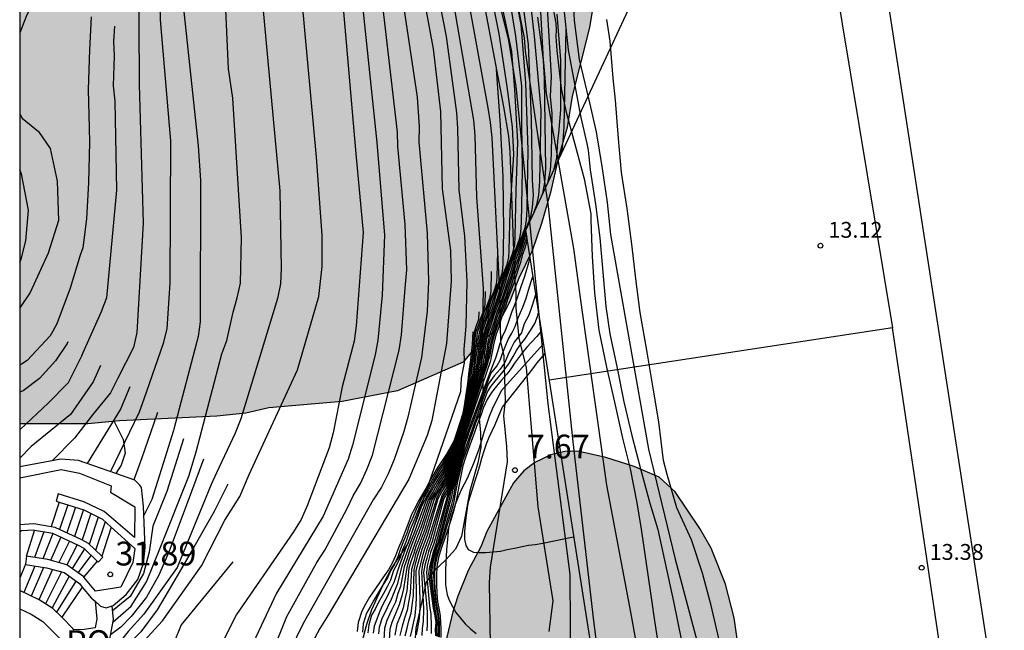
# Model space of a CAD drawing. Units: metres. Extents: x 580644 to 580994, y 4796790 to 4797040.
# Drawn here: x 580644 to 580675, y 4796844 to 4796863 of the extents above; entities that cross this region are included whole.
import ezdxf

# ---------------------------------------------------------------- set-up
doc = ezdxf.new("R2010")
doc.units = ezdxf.units.M
for name, color, linetype in [('010106', 9, 'Continuous'), ('020104', 34, 'Continuous'), ('020204', 9, 'Continuous'), ('020308', 9, 'Continuous'), ('060117', 9, 'Continuous'), ('060124', 9, 'Continuous'), ('060141', 9, 'Continuous'), ('070105', 6, 'Continuous'), ('070116', 6, 'Continuous'), ('080110', 9, 'Continuous'), ('080201', 9, 'Continuous'), ('080303', 9, 'Continuous'), ('080316', 9, 'Continuous'), ('100106', 63, 'Continuous'), ('100107', 3, 'Continuous'), ('990501', 21, 'Continuous'), ('990504', 63, 'Continuous')]:
    doc.layers.add(name, color=color, linetype=linetype)
doc.layers.add('020105', color=24, linetype='Continuous', lineweight=30)
doc.layers.add('080111', color=7, linetype='Continuous', lineweight=30)
doc.styles.add('ARIAL', font='ARIAL.TTF', dxfattribs={"height": 1})

# ---------------------------------------------------------------- blocks, each defined once
blk = doc.blocks.new('COTAPU')
blk.add_circle((0, 0), 0.075)
blk = doc.blocks.new('PUNTO')
blk.add_circle((0, 0), 0.075)

msp = doc.modelspace()

# ---------------------------------------------------------------- hatches: boundary and pattern name
at = {"layer": '990501'}
h = msp.add_hatch(color=256, dxfattribs=at)
h.paths.add_polyline_path([(580687.449, 4796819.257), (580689.413, 4796818.967), (580689.71, 4796818.925), (580688.372, 4796827.64), (580680.384, 4796880.092), (580667.464, 4796878.047), (580667.941, 4796875.035), (580666.081, 4796874.759), (580666.256, 4796869.734), (580663.55, 4796863.446), (580669.828, 4796822.488), (580672.8, 4796820.191), (580674.17, 4796820.409), (580671.569, 4796804.623), (580684.676, 4796802.36)])
edge = h.paths.add_edge_path(flags=17)
edge.add_line((580687.449, 4796819.257), (580689.413, 4796818.967))
edge.add_line((580687.449, 4796819.257), (580685.594, 4796819.584))
edge.add_line((580685.594, 4796819.584), (580677.715, 4796820.975))
edge.add_line((580677.715, 4796820.975), (580674.17, 4796820.409))
edge.add_line((580672.8, 4796820.191), (580674.17, 4796820.409))
edge.add_line((580669.828, 4796822.488), (580672.8, 4796820.191))
edge.add_line((580663.55, 4796863.446), (580669.828, 4796822.488))
edge.add_line((580666.256, 4796869.734), (580663.55, 4796863.446))
edge.add_line((580666.081, 4796874.759), (580666.256, 4796869.734))
edge.add_line((580667.941, 4796875.035), (580666.081, 4796874.759))
edge.add_line((580667.464, 4796878.047), (580667.941, 4796875.035))
edge.add_line((580680.384, 4796880.092), (580667.464, 4796878.047))
edge.add_line((580688.372, 4796827.64), (580680.384, 4796880.092))
edge.add_line((580689.71, 4796818.925), (580688.372, 4796827.64))
edge.add_line((580689.413, 4796818.967), (580689.71, 4796818.925))
edge = h.paths.add_edge_path(flags=17)
edge.add_line((580674.17, 4796820.409), (580671.569, 4796804.623))
edge.add_line((580677.715, 4796820.975), (580674.17, 4796820.409))
edge.add_line((580685.594, 4796819.584), (580677.715, 4796820.975))
edge.add_line((580687.449, 4796819.257), (580685.594, 4796819.584))
edge.add_line((580684.676, 4796802.36), (580687.449, 4796819.257))
edge.add_line((580671.569, 4796804.623), (580684.676, 4796802.36))
at = {"layer": '990504'}
for points in [[(580644.26, 4796850.606), (580644.261, 4796928.6), (580644.895, 4796928.25), (580645.654, 4796927.503), (580647.012, 4796925.818), (580647.583, 4796925.015), (580647.967, 4796923.941), (580648.191, 4796922.786), (580648.577, 4796921.578), (580649.069, 4796920.505), (580649.641, 4796919.541), (580650.239, 4796918.738), (580651.052, 4796917.964), (580651.731, 4796917.188), (580652.542, 4796916.602), (580653.434, 4796916.071), (580654.134, 4796915.968), (580655.105, 4796915.707), (580656.024, 4796915.094), (580657.104, 4796914.591), (580658.051, 4796913.926), (580658.837, 4796913.151), (580659.543, 4796912.349), (580659.899, 4796911.41), (580659.917, 4796909.016), (580659.98, 4796907.86), (580659.987, 4796906.837), (580659.942, 4796905.707), (580660.057, 4796904.551), (580660.253, 4796903.449), (580660.369, 4796902.347), (580660.432, 4796901.163), (580660.628, 4796900.088), (580660.744, 4796898.959), (580660.878, 4796895.435), (580660.993, 4796894.414), (580661.413, 4796892.183), (580661.564, 4796889.978), (580661.679, 4796888.956), (580661.714, 4796887.853), (580661.488, 4796885.753), (580661.146, 4796884.647), (580660.643, 4796883.567), (580660.247, 4796882.515), (580659.985, 4796881.517), (580659.779, 4796880.359), (580659.653, 4796879.228), (580659.742, 4796878.018), (580660.188, 4796875.949), (580660.573, 4796874.796), (580660.957, 4796873.803), (580661.207, 4796872.756), (580661.297, 4796871.599), (580661.332, 4796870.496), (580661.528, 4796869.395), (580662.405, 4796867.302), (580662.628, 4796866.255), (580662.555, 4796865.151), (580662.221, 4796863.103), (580661.671, 4796860.947), (580661.516, 4796859.95), (580661.228, 4796858.979), (580660.993, 4796857.901), (580660.705, 4796856.93), (580660.415, 4796856.067), (580659.991, 4796855.203), (580659.701, 4796854.447), (580659.223, 4796853.529), (580658.688, 4796853.095), (580658.235, 4796852.553), (580656.169, 4796851.65), (580654.424, 4796851.314), (580652.111, 4796851.108), (580651.386, 4796850.942), (580650.472, 4796850.854), (580647.406, 4796850.697), (580646.411, 4796850.61)], [(580658.795, 4796846.729), (580658.396, 4796845.979), (580658.068, 4796845.167), (580657.914, 4796844.68), (580657.678, 4796843.702), (580657.622, 4796842.872), (580657.718, 4796842.012), (580657.846, 4796841.389), (580658.016, 4796840.98), (580658.585, 4796839.922), (580658.969, 4796838.844), (580659.01, 4796838.391), (580658.917, 4796837.976), (580658.758, 4796837.632), (580658.531, 4796837.331), (580658.072, 4796836.885), (580657.792, 4796836.702), (580656.448, 4796836.145), (580655.741, 4796835.773), (580655.273, 4796835.341), (580654.991, 4796834.792), (580654.833, 4796834.147), (580654.836, 4796833.69), (580654.945, 4796833.143), (580655.085, 4796832.754), (580655.767, 4796831.953), (580656.265, 4796831.552), (580657.342, 4796830.792), (580657.874, 4796830.286), (580658.138, 4796830.093), (580658.673, 4796829.858), (580659.909, 4796829.519), (580661.335, 4796829.2), (580661.607, 4796829.121), (580661.913, 4796828.957), (580662.134, 4796828.687), (580662.617, 4796827.766), (580663.166, 4796826.85), (580663.423, 4796826.2), (580663.528, 4796825.495), (580663.67, 4796824.887), (580663.921, 4796824.374), (580664.199, 4796824.133), (580664.419, 4796824.058), (580664.999, 4796824.129), (580665.204, 4796824.211), (580665.492, 4796824.475), (580665.87, 4796825.007), (580666.142, 4796825.623), (580666.448, 4796826.177), (580666.929, 4796826.814), (580667.1, 4796826.934), (580667.295, 4796826.888), (580667.535, 4796826.671), (580668.223, 4796825.604), (580668.794, 4796824.988), (580668.986, 4796824.89), (580669.448, 4796824.764), (580669.663, 4796824.756), (580670.061, 4796824.883), (580670.35, 4796825.18), (580670.429, 4796825.385), (580670.472, 4796825.6), (580670.367, 4796826.257), (580670.11, 4796826.917), (580669.142, 4796828.454), (580669.041, 4796828.667), (580668.948, 4796829.052), (580668.986, 4796829.653), (580669.047, 4796829.849), (580669.568, 4796830.981), (580669.646, 4796831.386), (580669.614, 4796831.929), (580669.363, 4796833.056), (580669.164, 4796833.64), (580668.728, 4796834.637), (580668.122, 4796836.2), (580667.523, 4796838.172), (580667.387, 4796839.267), (580667.25, 4796841.186), (580666.784, 4796844.493), (580666.51, 4796845.553), (580666.05, 4796846.688), (580665.698, 4796847.305), (580664.923, 4796848.462), (580664.41, 4796848.925), (580663.627, 4796849.258), (580662.73, 4796849.547), (580661.89, 4796849.737), (580661.671, 4796849.749), (580661.442, 4796849.738), (580661.005, 4796849.626), (580660.497, 4796849.384), (580660.146, 4796849.129), (580659.825, 4796848.741), (580658.983, 4796847.211)]]:
    msp.add_hatch(color=256, dxfattribs=at).paths.add_polyline_path(points)

# ---------------------------------------------------------------- linework, layer by layer
at = {"layer": '010106', "flags": 128}
msp.add_lwpolyline([(580644.258, 4796790.188), (580994.249, 4796790.181), (580994.254, 4797040.174), (580644.264, 4797040.181)], close=True, dxfattribs=at)
at = {"layer": '020104', "flags": 128}
for points, elevation in [([(580647.123, 4796849.097), (580648.038, 4796850.987), (580648.185, 4796851.399), (580648.79, 4796853.147), (580648.912, 4796853.601), (580649.006, 4796855.054), (580649.022, 4796859.533), (580648.981, 4796860.013), (580648.694, 4796863.346), (580648.596, 4796868.176), (580648.165, 4796873.046), (580647.793, 4796875.834), (580646.815, 4796879.633), (580646.57, 4796882.533), (580646.051, 4796886.906), (580645.071, 4796895.804), (580644.923, 4796897.145), (580644.85, 4796898.62), (580644.63, 4796901.224), (580644.548, 4796901.7), (580644.261, 4796902.748)], 33), ([(580644.26, 4796878.317), (580644.746, 4796874.629), (580644.93, 4796870.181), (580645.258, 4796866.673), (580645.21, 4796865.069), (580644.465, 4796863.46), (580644.26, 4796862.936)], 36.5), ([(580659.68, 4796868.776), (580659.71, 4796868.546), (580659.87, 4796867.336), (580660.18, 4796865.436), (580660.48, 4796862.836), (580660.68, 4796860.516), (580660.639, 4796858.246), (580660.609, 4796857.816), (580660.549, 4796857.516), (580660.429, 4796857.186)], 17), ([(580654.819, 4796842.852), (580655.203, 4796844.29), (580655.358, 4796844.75), (580655.755, 4796845.622), (580655.983, 4796846.039), (580656.508, 4796846.834), (580658.159, 4796851.627), (580658.187, 4796852.049), (580658.284, 4796852.533), (580658.265, 4796852.961), (580658.336, 4796853.691), (580658.365, 4796855.096), (580658.286, 4796856.525), (580658.108, 4796857.987), (580658.07, 4796859.933), (580658.035, 4796860.413), (580657.715, 4796862.825), (580656.767, 4796867.669)], 23), ([(580647.196, 4796844.347), (580647.773, 4796844.859), (580648.252, 4796845.619), (580648.699, 4796846.712), (580649.591, 4796848.956), (580649.821, 4796849.723), (580650.631, 4796852.814), (580650.789, 4796853.237), (580650.988, 4796854.133), (580651.116, 4796854.586), (580651.22, 4796855.049), (580651.246, 4796856.474), (580650.974, 4796860.881), (580650.835, 4796861.8), (580650.644, 4796866.249)], 31), ([(580657.969, 4796866.303), (580659.012, 4796860.57), (580659.091, 4796860.112), (580659.145, 4796859.64), (580659.387, 4796854.755), (580659.414, 4796853.193), (580659.522, 4796852.752), (580659.56, 4796851.337), (580659.509, 4796850.855), (580659.603, 4796849.887), (580659.622, 4796849.413), (580659.084, 4796846.089), (580659.059, 4796845.599), (580659.089, 4796843.623), (580659.106, 4796842.545), (580659.278, 4796839.642), (580659.449, 4796836.678), (580659.46, 4796835.164), (580659.135, 4796833.952), (580658.811, 4796832.709), (580658.46, 4796830.83), (580658.217, 4796827.743)], 21), ([(580656.659, 4796865.841), (580657.292, 4796862.439), (580657.525, 4796860.455), (580657.577, 4796858.021), (580657.839, 4796856.076), (580657.858, 4796855.112), (580657.715, 4796853.136), (580657.25, 4796850.708), (580657.097, 4796850.239), (580656.529, 4796848.862), (580653.982, 4796844.568), (580653.715, 4796844.154), (580653.491, 4796843.723)], 24), ([(580660.919, 4796858.246), (580660.989, 4796858.606), (580661.019, 4796859.106), (580661.04, 4796860.396), (580660.99, 4796860.936), (580661.02, 4796861.576), (580660.77, 4796865.866)], 16), ([(580658.87, 4796865.409), (580659.36, 4796862.906), (580659.61, 4796861.246), (580659.78, 4796859.976), (580659.82, 4796859.106), (580659.709, 4796857.326), (580659.679, 4796856.086), (580659.669, 4796855.856), (580659.599, 4796855.606), (580659.489, 4796855.316), (580659.369, 4796855.056), (580659.289, 4796854.856), (580659.189, 4796854.556), (580659.109, 4796854.296), (580659.019, 4796854.026), (580658.919, 4796853.746), (580658.829, 4796853.476), (580658.789, 4796853.246), (580658.769, 4796853.026), (580658.739, 4796852.786), (580658.699, 4796852.476), (580658.659, 4796852.206), (580658.319, 4796851.046), (580658.279, 4796850.796), (580658.199, 4796850.506), (580658.139, 4796850.296), (580658.029, 4796850.056), (580657.649, 4796848.976), (580657.469, 4796848.706), (580657.339, 4796848.456), (580657.199, 4796848.216), (580656.909, 4796847.356), (580656.779, 4796847.016), (580656.689, 4796846.766), (580656.609, 4796846.536), (580656.529, 4796846.306), (580656.459, 4796846.076), (580656.359, 4796845.406), (580656.299, 4796845.186), (580656.219, 4796844.896), (580656.119, 4796844.646), (580655.989, 4796844.346), (580655.929, 4796844.126), (580655.909, 4796843.796)], 19.5), ([(580648.002, 4796865.197), (580648.027, 4796861.313), (580648.15, 4796856.939), (580647.948, 4796853.492), (580647.842, 4796853.019), (580647.354, 4796852.044), (580647.125, 4796851.586), (580646.556, 4796850.886), (580645.986, 4796850.156), (580645.28, 4796849.44)], 34), ([(580652.222, 4796843.401), (580652.676, 4796844.525), (580653.625, 4796846.231), (580653.879, 4796846.62), (580654.574, 4796847.911), (580654.772, 4796848.341), (580655.002, 4796848.729), (580655.203, 4796849.164), (580655.375, 4796849.624), (580656.222, 4796852.93), (580656.291, 4796853.41), (580656.41, 4796854.882), (580656.46, 4796855.468), (580656.409, 4796856.899), (580656.176, 4796859.357), (580656.167, 4796859.806), (580655.544, 4796865.162)], 26), ([(580659.19, 4796865.046), (580659.76, 4796862.356), (580659.85, 4796861.156), (580659.95, 4796859.496), (580659.899, 4796857.966), (580659.869, 4796856.516), (580659.859, 4796856.246), (580659.779, 4796855.956), (580659.699, 4796855.736), (580659.599, 4796855.516), (580659.509, 4796855.316), (580659.409, 4796855.086), (580659.339, 4796854.876), (580659.259, 4796854.626), (580659.199, 4796854.426), (580659.139, 4796854.216), (580659.049, 4796853.996), (580658.989, 4796853.786), (580658.919, 4796853.576), (580658.839, 4796853.236), (580658.809, 4796853.016), (580658.779, 4796852.776), (580658.739, 4796852.486), (580658.709, 4796852.246), (580658.319, 4796850.966), (580658.279, 4796850.746), (580658.209, 4796850.486), (580658.109, 4796850.176), (580657.989, 4796849.956), (580657.659, 4796848.896), (580657.499, 4796848.656), (580657.389, 4796848.436), (580657.259, 4796848.226), (580656.959, 4796847.286), (580656.849, 4796846.986), (580656.749, 4796846.736), (580656.679, 4796846.516), (580656.599, 4796846.286), (580656.529, 4796846.056), (580656.459, 4796845.336), (580656.409, 4796845.116), (580656.349, 4796844.806), (580656.259, 4796844.566), (580656.149, 4796844.286), (580656.079, 4796843.946)], 19), ([(580659.6, 4796864.576), (580659.89, 4796862.836), (580660.08, 4796861.256), (580660.08, 4796860.076), (580660.1, 4796858.606), (580660.069, 4796856.956), (580660.039, 4796856.646), (580659.999, 4796856.416), (580659.919, 4796856.186), (580659.809, 4796855.926), (580659.709, 4796855.696), (580659.589, 4796855.456), (580659.499, 4796855.196), (580659.409, 4796854.906), (580659.339, 4796854.666), (580659.269, 4796854.446), (580659.179, 4796854.196), (580659.089, 4796853.946), (580659.009, 4796853.706), (580658.929, 4796853.466), (580658.879, 4796853.226), (580658.859, 4796853.006), (580658.819, 4796852.766), (580658.789, 4796852.506), (580658.759, 4796852.296), (580658.319, 4796850.886), (580658.269, 4796850.596), (580658.179, 4796850.296), (580658.029, 4796850.006), (580657.669, 4796848.826), (580657.539, 4796848.616), (580657.429, 4796848.426), (580657.319, 4796848.236), (580657.009, 4796847.226), (580656.909, 4796846.966), (580656.819, 4796846.716), (580656.739, 4796846.486), (580656.679, 4796846.256), (580656.609, 4796846.026), (580656.569, 4796845.266), (580656.529, 4796845.036), (580656.469, 4796844.726), (580656.389, 4796844.476), (580656.309, 4796844.226), (580656.239, 4796843.926)], 18.5), ([(580656.409, 4796843.916), (580656.469, 4796844.166), (580656.529, 4796844.396), (580656.599, 4796844.636), (580656.639, 4796844.966), (580656.669, 4796845.196), (580656.689, 4796846.006), (580656.749, 4796846.236), (580656.809, 4796846.466), (580656.879, 4796846.686), (580656.979, 4796846.936), (580657.059, 4796847.156), (580657.429, 4796848.316), (580657.569, 4796848.566), (580657.689, 4796848.746), (580658.069, 4796850.046), (580658.199, 4796850.306), (580658.279, 4796850.556), (580658.319, 4796850.806), (580658.799, 4796852.246), (580658.829, 4796852.516), (580658.859, 4796852.756), (580658.899, 4796852.996), (580658.929, 4796853.216), (580658.979, 4796853.456), (580659.069, 4796853.726), (580659.159, 4796854.006), (580659.259, 4796854.286), (580659.359, 4796854.566), (580659.439, 4796854.816), (580659.519, 4796855.086), (580659.619, 4796855.406), (580659.719, 4796855.696), (580659.859, 4796855.966), (580659.969, 4796856.226), (580660.089, 4796856.516), (580660.189, 4796856.786), (580660.229, 4796857.036), (580660.259, 4796857.386), (580660.29, 4796859.246), (580660.21, 4796861.366), (580660.06, 4796863.206), (580659.77, 4796864.716)], 18), ([(580657.813, 4796864.537), (580658.567, 4796860.183), (580658.608, 4796859.699), (580658.652, 4796857.759), (580658.865, 4796854.889), (580658.84, 4796853.077), (580658.954, 4796852.607), (580658.858, 4796852.124), (580658.855, 4796851.661), (580658.818, 4796851.258), (580658.74, 4796850.779), (580658.782, 4796850.322), (580658.797, 4796849.86), (580658.701, 4796849.374), (580658.452, 4796848.493), (580658.186, 4796847.066), (580657.996, 4796846.649), (580657.685, 4796846.304), (580657.337, 4796845.985), (580657.071, 4796845.608), (580656.747, 4796844.167), (580656.711, 4796843.696)], 22), ([(580660.613, 4796825.699), (580660.759, 4796826.579), (580660.844, 4796827.487), (580660.774, 4796828.818), (580660.74, 4796829.393), (580660.828, 4796829.757), (580661.367, 4796830.578), (580662.106, 4796833.125), (580662.457, 4796834.973), (580662.533, 4796837.153), (580662.57, 4796840.572), (580662.459, 4796843.567), (580662.36, 4796844.397), (580661.704, 4796850.037), (580660.923, 4796857.464), (580660.201, 4796862.363), (580660.17, 4796862.782), (580659.777, 4796864.725)], 18), ([(580661.675, 4796864.6), (580661.736, 4796863.333), (580661.891, 4796862.102), (580662.186, 4796860.87), (580662.426, 4796859.813), (580662.621, 4796858.665), (580662.772, 4796857.585), (580662.876, 4796856.584), (580664.08, 4796849.812), (580664.921, 4796846.337), (580665.946, 4796842.471), (580666.298, 4796839.719), (580666.556, 4796837.451), (580666.617, 4796832.944), (580666.42, 4796830.764), (580666.25, 4796829.128), (580665.947, 4796828.385), (580665.595, 4796827.52), (580665.495, 4796827.158)], 14), ([(580660.936, 4796864.419), (580661.157, 4796863.247), (580661.165, 4796863.039), (580661.154, 4796862.824), (580661.191, 4796862.379), (580661.323, 4796861.188), (580661.471, 4796860.475), (580661.756, 4796859.429), (580662.046, 4796858.334), (580662.26, 4796857.227), (580662.266, 4796857.027), (580662.308, 4796855.881), (580662.373, 4796854.735), (580662.516, 4796853.558), (580662.753, 4796852.391), (580663.003, 4796851.291), (580663.26, 4796850.159), (580663.498, 4796849.183), (580663.712, 4796848.12), (580663.844, 4796847.28), (580664.204, 4796844.833), (580664.237, 4796844.608), (580664.681, 4796841.706)], 16), ([(580647.55, 4796843.316), (580648.171, 4796843.752), (580648.757, 4796844.395), (580649.985, 4796846.133), (580650.721, 4796847.572), (580651.194, 4796848.316), (580651.489, 4796849.014), (580653.015, 4796852.312), (580653.691, 4796854.623), (580653.793, 4796855.565), (580653.793, 4796856.557), (580653.611, 4796859.02), (580653.159, 4796863.94)], 29), ([(580654.424, 4796864.093), (580654.854, 4796859.127), (580655.081, 4796856.642), (580654.866, 4796853.699), (580654.804, 4796853.213), (580654.426, 4796851.773), (580654.137, 4796850.321), (580654.01, 4796849.847), (580653.322, 4796848.021), (580653.131, 4796847.591), (580652.886, 4796847.197), (580651.096, 4796844.593), (580650.555, 4796843.532)], 28), ([(580655.054, 4796863.9), (580655.518, 4796859.485), (580655.762, 4796856.562), (580655.679, 4796854.668), (580655.55, 4796853.25), (580655.461, 4796852.779), (580654.75, 4796849.932), (580654.609, 4796849.495), (580653.824, 4796847.697), (580652.353, 4796845.264), (580651.544, 4796843.545), (580651.534, 4796843.523), (580651.359, 4796842.644), (580651.333, 4796841.948), (580651.427, 4796841.525), (580651.582, 4796840.981), (580652.225, 4796839.836), (580652.746, 4796838.871), (580652.964, 4796838.025), (580653.092, 4796836.997), (580653.066, 4796836.301), (580652.843, 4796834.809)], 27), ([(580660.65, 4796864.006), (580660.79, 4796861.496), (580660.829, 4796858.676), (580660.799, 4796858.216), (580660.739, 4796857.876), (580660.699, 4796857.776)], 16.5), ([(580649.416, 4796863.797), (580649.888, 4796859.378), (580649.959, 4796858.281), (580649.952, 4796853.828), (580649.885, 4796853.364), (580649.121, 4796850.44), (580649.108, 4796850.392), (580648.784, 4796849.357), (580648.421, 4796848.222), (580648.207, 4796847.781), (580648.176, 4796847.732)], 32), ([(580659.44, 4796863.588), (580659.661, 4796862.696), (580659.896, 4796861.248), (580660.904, 4796851.238), (580661.595, 4796845.85), (580661.607, 4796844.218), (580661.582, 4796838.992), (580661.396, 4796835.208), (580660.632, 4796831.934), (580660.428, 4796830.692), (580660.073, 4796829.6), (580659.934, 4796827.784), (580659.684, 4796826.16)], 19), ([(580646.509, 4796863.448), (580646.456, 4796862.404), (580646.414, 4796861.15), (580646.45, 4796859.934), (580646.464, 4796859.495), (580646.429, 4796858.223), (580646.368, 4796857.075), (580646.245, 4796856.161), (580646.164, 4796855.925), (580645.851, 4796854.89), (580645.434, 4796853.765), (580645.305, 4796853.528), (580645.224, 4796853.378), (580644.491, 4796852.6), (580644.315, 4796852.485), (580644.26, 4796852.456)], 36), ([(580660.582, 4796863.435), (580660.769, 4796862.006), (580660.851, 4796861.025), (580661.711, 4796856.134), (580661.921, 4796854.578), (580662.757, 4796848.669), (580663.507, 4796844.668), (580664.045, 4796841.701), (580664.252, 4796838.011), (580663.965, 4796835.74), (580663.565, 4796832.318), (580662.65, 4796828.952), (580661.81, 4796825.218)], 17), ([(580661.19, 4796863.526), (580661.3, 4796862.086), (580661.3, 4796860.506), (580661.239, 4796859.776), (580661.209, 4796859.536), (580661.179, 4796858.996), (580661.099, 4796858.646)], 15.5), ([(580666.294, 4796843.84), (580666.054, 4796844.875), (580665.777, 4796845.901), (580665.436, 4796846.947), (580664.974, 4796847.956), (580664.664, 4796849.004), (580664.555, 4796849.451), (580664.407, 4796850.67), (580664.236, 4796851.67), (580664.039, 4796852.865), (580663.817, 4796854.115), (580663.684, 4796855.178), (580663.565, 4796856.185), (580663.403, 4796857.4), (580663.229, 4796858.534), (580663.129, 4796859.61), (580663.035, 4796860.821), (580662.961, 4796861.508), (580662.872, 4796862.674), (580662.764, 4796863.364)], 13), ([(580644.26, 4796860.386), (580644.338, 4796860.251), (580644.733, 4796859.921), (580644.855, 4796859.831), (580645.222, 4796859.289), (580645.442, 4796858.262), (580645.481, 4796857.021), (580645.156, 4796855.99), (580644.59, 4796854.745), (580644.26, 4796854.266)], 36.5), ([(580644.26, 4796855.707), (580644.31, 4796855.802), (580644.457, 4796856.378), (580644.541, 4796857.347), (580644.32, 4796858.495), (580644.26, 4796858.62)], 37), ([(580660.209, 4796856.666), (580660.149, 4796856.516), (580659.989, 4796856.186), (580659.909, 4796855.986), (580659.799, 4796855.656), (580659.739, 4796855.436), (580659.639, 4796855.106), (580659.539, 4796854.806), (580659.419, 4796854.456), (580659.299, 4796854.116), (580659.189, 4796853.776), (580659.079, 4796853.446), (580659.019, 4796853.196), (580658.979, 4796852.966), (580658.949, 4796852.746), (580658.919, 4796852.536), (580658.319, 4796850.646), (580658.259, 4796850.406), (580658.189, 4796850.206), (580657.709, 4796848.596), (580657.579, 4796848.366), (580657.159, 4796847.026), (580657.009, 4796846.626), (580656.949, 4796846.416), (580656.889, 4796846.196), (580656.839, 4796845.966), (580656.869, 4796845.066), (580656.869, 4796844.826), (580656.849, 4796844.466), (580656.809, 4796844.236), (580656.759, 4796843.956)], 17), ([(580660.219, 4796856.626), (580660.119, 4796856.426), (580660.039, 4796856.216), (580659.919, 4796855.856), (580659.849, 4796855.616), (580659.739, 4796855.256), (580659.629, 4796854.926), (580659.499, 4796854.546), (580659.419, 4796854.346), (580659.309, 4796853.996), (580659.189, 4796853.626), (580659.059, 4796853.186), (580659.029, 4796852.956), (580658.989, 4796852.736), (580658.959, 4796852.506), (580658.319, 4796850.566), (580658.259, 4796850.316), (580657.729, 4796848.526), (580657.599, 4796848.306), (580657.209, 4796846.966), (580657.079, 4796846.606), (580657.019, 4796846.386), (580656.959, 4796846.166), (580656.919, 4796845.936), (580656.979, 4796844.996), (580656.989, 4796844.756), (580656.979, 4796844.376), (580656.949, 4796844.156), (580656.929, 4796843.926)], 16.5), ([(580660.219, 4796856.606), (580660.159, 4796856.436), (580660.029, 4796856.046), (580659.959, 4796855.786), (580659.889, 4796855.586), (580659.769, 4796855.216), (580659.649, 4796854.836), (580659.579, 4796854.626), (580659.499, 4796854.416), (580659.379, 4796854.036), (580659.309, 4796853.826), (580659.179, 4796853.436), (580659.109, 4796853.176), (580659.069, 4796852.946), (580659.029, 4796852.726), (580658.999, 4796852.506), (580658.319, 4796850.486), (580658.259, 4796850.286), (580657.739, 4796848.446), (580657.629, 4796848.256), (580657.259, 4796846.896), (580657.139, 4796846.576), (580657.089, 4796846.366), (580657.029, 4796846.146), (580656.989, 4796845.916), (580657.079, 4796844.926), (580657.099, 4796844.686), (580657.099, 4796844.296), (580657.089, 4796844.076)], 16), ([(580660.239, 4796856.516), (580660.219, 4796856.456), (580660.149, 4796856.246), (580660.069, 4796855.966), (580659.989, 4796855.746), (580659.939, 4796855.546), (580659.869, 4796855.346), (580659.739, 4796854.936), (580659.659, 4796854.716), (580659.569, 4796854.486), (580659.509, 4796854.286), (580659.439, 4796854.076), (580659.369, 4796853.856), (580659.299, 4796853.646), (580659.229, 4796853.436), (580659.149, 4796853.166), (580659.109, 4796852.936), (580659.069, 4796852.716), (580658.319, 4796850.406), (580657.749, 4796848.376), (580657.309, 4796846.836), (580657.209, 4796846.546), (580657.159, 4796846.336), (580657.099, 4796846.126), (580657.079, 4796845.906), (580657.179, 4796844.856), (580657.219, 4796844.616), (580657.229, 4796844.206), (580657.229, 4796843.996)], 15.5), ([(580659.319, 4796856.056), (580659.299, 4796855.226), (580659.279, 4796855.016), (580659.199, 4796854.776), (580659.089, 4796854.536), (580658.999, 4796854.286), (580658.939, 4796854.086), (580658.859, 4796853.846), (580658.769, 4796853.606), (580658.699, 4796853.266), (580658.689, 4796853.056), (580658.649, 4796852.796), (580658.609, 4796852.456), (580658.569, 4796852.126), (580658.319, 4796851.206), (580658.269, 4796850.896), (580658.179, 4796850.546), (580658.099, 4796850.286), (580657.959, 4796849.996), (580657.619, 4796849.126), (580657.409, 4796848.796), (580657.239, 4796848.496), (580657.069, 4796848.196), (580656.809, 4796847.486), (580656.719, 4796847.256), (580656.559, 4796846.826), (580656.469, 4796846.586), (580656.389, 4796846.346), (580656.299, 4796846.116), (580656.159, 4796845.536), (580656.069, 4796845.326), (580655.969, 4796845.066), (580655.839, 4796844.806), (580655.669, 4796844.456), (580655.589, 4796844.196), (580655.569, 4796843.986)], 20.5), ([(580660.339, 4796855.836), (580660.279, 4796855.616), (580660.169, 4796855.256), (580660.059, 4796854.926), (580659.929, 4796854.546), (580659.859, 4796854.346), (580659.769, 4796854.146), (580659.649, 4796853.776), (580659.559, 4796853.556), (580659.469, 4796853.346), (580659.379, 4796853.096), (580659.319, 4796852.876), (580659.259, 4796852.676), (580659.169, 4796852.466), (580658.429, 4796850.476), (580658.349, 4796850.266), (580657.839, 4796848.426), (580657.799, 4796848.216), (580657.439, 4796846.856), (580657.309, 4796846.496), (580657.219, 4796846.106), (580657.199, 4796845.856), (580657.309, 4796844.886), (580657.369, 4796844.536), (580657.399, 4796844.336), (580657.389, 4796844.126), (580657.399, 4796843.906)], 14), ([(580659.119, 4796855.416), (580659.109, 4796854.796), (580659.069, 4796854.556), (580658.979, 4796854.326), (580658.899, 4796854.136), (580658.839, 4796853.936), (580658.759, 4796853.716), (580658.679, 4796853.486), (580658.659, 4796853.276), (580658.639, 4796853.066), (580658.609, 4796852.806), (580658.569, 4796852.436), (580658.519, 4796852.076), (580658.319, 4796851.286), (580658.269, 4796850.956), (580658.159, 4796850.566), (580658.079, 4796850.286), (580657.929, 4796849.966), (580657.829, 4796849.776), (580657.609, 4796849.196), (580657.489, 4796849.026), (580657.369, 4796848.836), (580657.199, 4796848.506), (580657.089, 4796848.326), (580656.929, 4796848.026), (580656.759, 4796847.546), (580656.659, 4796847.296), (580656.589, 4796847.096), (580656.489, 4796846.846), (580656.399, 4796846.616), (580656.319, 4796846.376), (580656.229, 4796846.146), (580656.049, 4796845.606), (580655.949, 4796845.396), (580655.839, 4796845.156), (580655.699, 4796844.886), (580655.609, 4796844.696), (580655.429, 4796844.226), (580655.399, 4796844.006)], 21), ([(580657.429, 4796843.896), (580657.419, 4796844.126), (580657.429, 4796844.336), (580657.399, 4796844.536), (580657.359, 4796844.766), (580657.329, 4796844.976), (580657.249, 4796845.846), (580657.269, 4796846.106), (580657.349, 4796846.466), (580657.429, 4796846.736), (580657.509, 4796846.946), (580657.799, 4796848.006), (580657.879, 4796848.316), (580657.919, 4796848.546), (580658.309, 4796850.006), (580658.379, 4796850.206), (580658.449, 4796850.406), (580658.539, 4796850.636), (580659.109, 4796852.196), (580659.299, 4796852.426), (580659.409, 4796852.636), (580659.479, 4796852.826), (580659.559, 4796853.036), (580659.659, 4796853.266), (580659.769, 4796853.466), (580659.879, 4796853.676), (580659.969, 4796853.946), (580660.119, 4796854.286), (580660.219, 4796854.576), (580660.299, 4796854.826), (580660.379, 4796855.096), (580660.429, 4796855.256)], 13), ([(580658.929, 4796854.776), (580658.919, 4796854.366), (580658.869, 4796854.136), (580658.779, 4796853.926), (580658.709, 4796853.706), (580658.629, 4796853.496), (580658.609, 4796853.286), (580658.599, 4796853.076), (580658.569, 4796852.816), (580658.519, 4796852.426), (580658.469, 4796852.036), (580658.319, 4796851.366), (580658.259, 4796851.006), (580658.149, 4796850.586), (580658.059, 4796850.276), (580657.899, 4796849.936), (580657.789, 4796849.736), (580657.589, 4796849.276), (580657.459, 4796849.086), (580657.339, 4796848.886), (580657.149, 4796848.526), (580657.029, 4796848.326), (580656.859, 4796847.996), (580656.709, 4796847.616), (580656.599, 4796847.346), (580656.519, 4796847.126), (580656.429, 4796846.876), (580656.329, 4796846.636), (580656.249, 4796846.396), (580656.149, 4796846.166), (580656.039, 4796845.986), (580655.949, 4796845.676), (580655.839, 4796845.466), (580655.719, 4796845.236), (580655.559, 4796844.966), (580655.459, 4796844.766), (580655.349, 4796844.576), (580655.259, 4796844.266), (580655.229, 4796844.017)], 21.5), ([(580660.519, 4796854.686), (580660.489, 4796854.566), (580660.399, 4796854.306), (580660.309, 4796854.036), (580660.159, 4796853.756), (580660.079, 4796853.476), (580659.849, 4796853.186), (580659.739, 4796852.976), (580659.649, 4796852.776), (580659.549, 4796852.546), (580659.399, 4796852.336), (580659.209, 4796852.116), (580659.029, 4796851.856), (580658.649, 4796850.786), (580658.559, 4796850.556), (580658.479, 4796850.326), (580658.359, 4796849.996), (580658.259, 4796849.696), (580657.989, 4796848.666), (580657.929, 4796848.326), (580657.859, 4796848.036), (580657.579, 4796847.026), (580657.469, 4796846.716), (580657.379, 4796846.446), (580657.309, 4796846.106), (580657.299, 4796845.836), (580657.359, 4796845.076), (580657.399, 4796844.756), (580657.439, 4796844.536), (580657.459, 4796844.336), (580657.459, 4796844.126), (580657.459, 4796843.886)], 12), ([(580658.729, 4796854.136), (580658.719, 4796853.896), (580658.649, 4796853.696), (580658.579, 4796853.496), (580658.569, 4796853.296), (580658.559, 4796853.086), (580658.529, 4796852.826), (580658.509, 4796852.616), (580658.449, 4796852.206), (580658.419, 4796851.996), (580658.399, 4796851.786), (580658.319, 4796851.446), (580658.259, 4796851.056), (580658.139, 4796850.606), (580658.039, 4796850.276), (580657.959, 4796850.066), (580657.749, 4796849.686), (580657.579, 4796849.346), (580657.439, 4796849.146), (580657.309, 4796848.926), (580657.099, 4796848.546), (580656.969, 4796848.326), (580656.789, 4796847.976), (580656.659, 4796847.676), (580656.539, 4796847.386), (580656.459, 4796847.156), (580656.359, 4796846.906), (580656.259, 4796846.666), (580656.179, 4796846.416), (580656.069, 4796846.186), (580655.959, 4796845.996), (580655.849, 4796845.746), (580655.719, 4796845.536), (580655.589, 4796845.326), (580655.419, 4796845.046), (580655.309, 4796844.836), (580655.189, 4796844.636), (580655.089, 4796844.296), (580655.059, 4796844.037)], 22), ([(580657.489, 4796843.876), (580657.489, 4796844.126), (580657.489, 4796844.336), (580657.469, 4796844.536), (580657.439, 4796844.746), (580657.399, 4796844.956), (580657.379, 4796845.166), (580657.349, 4796845.606), (580657.349, 4796845.826), (580657.359, 4796846.106), (580657.419, 4796846.416), (580657.499, 4796846.696), (580657.579, 4796846.896), (580657.649, 4796847.116), (580657.829, 4796847.706), (580657.939, 4796848.106), (580657.989, 4796848.336), (580658.029, 4796848.566), (580658.069, 4796848.786), (580658.239, 4796849.486), (580658.379, 4796849.886), (580658.449, 4796850.096), (580658.529, 4796850.326), (580658.639, 4796850.636), (580658.759, 4796850.946), (580659.009, 4796851.616), (580659.119, 4796851.796), (580659.249, 4796851.956), (580659.499, 4796852.256), (580659.699, 4796852.526), (580659.809, 4796852.726), (580659.919, 4796852.916), (580660.039, 4796853.106), (580660.179, 4796853.276), (580660.359, 4796853.556), (580660.499, 4796853.776), (580660.579, 4796853.996), (580660.609, 4796854.116)], 11), ([(580645.773, 4796853.189), (580645.75, 4796853.136), (580645.39, 4796852.589), (580644.88, 4796852.041), (580644.368, 4796851.645), (580644.26, 4796851.609)], 35.5), ([(580660.769, 4796853.126), (580659.439, 4796851.646), (580659.149, 4796851.066), (580659.059, 4796850.836), (580658.969, 4796850.586), (580658.889, 4796850.336), (580658.789, 4796850.006), (580658.719, 4796849.776), (580658.639, 4796849.556), (580658.559, 4796849.356), (580658.479, 4796849.156), (580658.359, 4796848.886), (580658.269, 4796848.706), (580658.179, 4796848.526), (580658.069, 4796848.276), (580657.989, 4796848.066), (580657.889, 4796847.766), (580657.829, 4796847.546), (580657.779, 4796847.316), (580657.749, 4796847.086), (580657.729, 4796846.856), (580657.709, 4796846.646), (580657.699, 4796846.426), (580657.689, 4796846.216), (580657.679, 4796846.016), (580657.679, 4796845.766), (580657.679, 4796845.526), (580657.729, 4796845.216), (580657.809, 4796845.026), (580657.899, 4796844.846), (580658.009, 4796844.656), (580658.149, 4796844.476), (580658.299, 4796844.296), (580658.469, 4796844.136), (580658.649, 4796843.996)], 9), ([(580660.809, 4796852.826), (580660.559, 4796852.536), (580660.419, 4796852.346), (580659.469, 4796851.136), (580659.239, 4796850.576), (580659.139, 4796850.376), (580659.049, 4796850.176), (580658.959, 4796849.966), (580658.889, 4796849.746), (580658.819, 4796849.516), (580658.749, 4796849.276), (580658.679, 4796849.026), (580658.599, 4796848.776), (580658.519, 4796848.536), (580658.449, 4796848.306), (580658.389, 4796848.096), (580658.349, 4796847.876), (580658.319, 4796847.656), (580658.299, 4796847.436), (580658.279, 4796847.216), (580658.279, 4796846.966), (580658.319, 4796846.766), (580658.399, 4796846.646), (580658.559, 4796846.556), (580658.729, 4796846.546), (580658.949, 4796846.546), (580659.179, 4796846.566), (580659.409, 4796846.596), (580659.629, 4796846.646), (580659.859, 4796846.686), (580660.099, 4796846.736), (580660.299, 4796846.776), (580660.509, 4796846.806), (580660.749, 4796846.846), (580661.719, 4796847.046)], 8), ([(580646.804, 4796852.443), (580646.575, 4796851.931), (580645.856, 4796850.899), (580644.622, 4796849.892), (580644.26, 4796849.525)], 34.5), ([(580647.726, 4796851.775), (580647.432, 4796851.074), (580646.388, 4796849.354)], 33.5), ([(580649.418, 4796850.136), (580648.899, 4796848.468), (580648.452, 4796847.376), (580648.337, 4796846.558), (580648.16, 4796845.891), (580647.741, 4796845.162), (580647.184, 4796844.705)], 31.5), ([(580650.049, 4796849.489), (580649.537, 4796848.109), (580648.972, 4796846.592), (580648.644, 4796845.834), (580648.256, 4796845.135), (580647.776, 4796844.526), (580647.445, 4796844.191), (580647.123, 4796843.951)], 30.5), ([(580650.82, 4796848.7), (580650.386, 4796847.842), (580649.668, 4796846.567), (580649.07, 4796845.564), (580648.591, 4796844.744), (580648.082, 4796844.044), (580647.36, 4796843.343), (580647.32, 4796843.32)], 29.5), ([(580650.976, 4796846.255), (580649.351, 4796844.265), (580648.904, 4796843.172), (580648.695, 4796842.687), (580648.516, 4796842.322), (580647.881, 4796841.818)], 28.5)]:
    msp.add_lwpolyline(points, dxfattribs=dict(at, elevation=elevation))
at = {"layer": '020105', "flags": 128}
for points, elevation in [([(580651.886, 4796865.904), (580651.915, 4796863.861), (580652.455, 4796857.955), (580652.495, 4796855.504), (580652.475, 4796855.027), (580652.381, 4796854.562), (580651.232, 4796850.764), (580651.05, 4796850.316), (580650.465, 4796849.064), (580650.289, 4796848.689), (580649.218, 4796846.08), (580648.171, 4796844.603), (580647.68, 4796844.054), (580647.472, 4796843.79), (580646.937, 4796843.28)], 30), ([(580658.613, 4796865.346), (580659.51, 4796860.603), (580659.67, 4796859.678), (580659.712, 4796859.195), (580659.851, 4796855.218), (580659.898, 4796854.755), (580659.898, 4796854.263), (580659.989, 4796853.31), (580660.218, 4796852.37), (580660.594, 4796847.984), (580661.06, 4796845.026), (580660.939, 4796844.06)], 20), ([(580656.579, 4796843.896), (580656.629, 4796844.116), (580656.669, 4796844.316), (580656.729, 4796844.556), (580656.759, 4796844.896), (580656.769, 4796845.136), (580656.759, 4796845.986), (580656.819, 4796846.216), (580656.879, 4796846.436), (580656.949, 4796846.656), (580657.109, 4796847.096), (580657.449, 4796848.256), (580657.569, 4796848.466), (580657.699, 4796848.676), (580658.109, 4796850.096), (580658.219, 4796850.306), (580658.279, 4796850.516), (580658.319, 4796850.726), (580658.849, 4796852.306), (580658.879, 4796852.526), (580658.909, 4796852.756), (580658.939, 4796852.986), (580658.969, 4796853.206), (580659.029, 4796853.456), (580659.129, 4796853.756), (580659.229, 4796854.066), (580659.339, 4796854.366), (580659.449, 4796854.686), (580659.539, 4796854.966), (580659.629, 4796855.266), (580659.739, 4796855.616), (580659.859, 4796855.946), (580659.999, 4796856.246), (580660.129, 4796856.526), (580660.259, 4796856.856), (580660.369, 4796857.146), (580660.419, 4796857.426), (580660.449, 4796857.816), (580660.419, 4796858.296), (580660.39, 4796860.226), (580660.3, 4796862.576), (580659.97, 4796865.046)], 17.5), ([(580656.277, 4796864.358), (580656.784, 4796860.914), (580656.846, 4796859.975), (580656.841, 4796859.5), (580657.101, 4796856.624), (580657.141, 4796855.096), (580657.104, 4796854.156), (580656.92, 4796852.697), (580656.498, 4796850.821), (580656.368, 4796850.363), (580656.059, 4796849.48), (580655.871, 4796849.033), (580655.658, 4796848.612), (580655.395, 4796848.208), (580653.19, 4796844.308), (580652.98, 4796843.879), (580652.759, 4796843.288), (580652.719, 4796842.835), (580652.814, 4796842.2), (580652.876, 4796842.08), (580653.244, 4796841.386), (580654.036, 4796840.605), (580654.464, 4796839.942), (580654.544, 4796839.745)], 25), ([(580661.422, 4796863.587), (580661.545, 4796862.408), (580661.75, 4796861.328), (580661.949, 4796860.27), (580662.132, 4796859.449), (580662.172, 4796859.241), (580662.193, 4796859.031), (580662.239, 4796858.621), (580662.406, 4796857.539), (580662.542, 4796856.469), (580662.635, 4796855.393), (580662.737, 4796854.312), (580662.864, 4796853.444), (580663.092, 4796852.361), (580663.303, 4796851.301), (580663.551, 4796850.237), (580663.83, 4796849.191), (580664.124, 4796848.109), (580664.374, 4796847.273), (580664.87, 4796845.006), (580665.371, 4796842.527)], 15), ([(580647.243, 4796863.15), (580647.218, 4796862.668), (580647.24, 4796862.21), (580647.209, 4796861.27), (580647.262, 4796860.784), (580647.309, 4796857.974), (580646.996, 4796854.577), (580646.822, 4796854.138), (580646.246, 4796852.847), (580646.206, 4796852.746), (580645.788, 4796851.896), (580645.157, 4796851.257), (580644.285, 4796850.434), (580644.26, 4796850.422)], 35), ([(580661.47, 4796863.076), (580661.409, 4796859.976), (580661.369, 4796859.396), (580661.339, 4796859.176), (580661.319, 4796859.116)], 15), ([(580659.28, 4796861.786), (580659.4, 4796860.036), (580659.49, 4796858.396), (580659.509, 4796856.696), (580659.489, 4796855.656), (580659.469, 4796855.396), (580659.399, 4796855.176), (580659.299, 4796854.946), (580659.199, 4796854.726), (580659.109, 4796854.486), (580659.039, 4796854.236), (580658.969, 4796854.016), (580658.879, 4796853.786), (580658.809, 4796853.556), (580658.749, 4796853.256), (580658.729, 4796853.046), (580658.699, 4796852.796), (580658.659, 4796852.466), (580658.619, 4796852.166), (580658.319, 4796851.126), (580658.279, 4796850.846), (580658.189, 4796850.526), (580658.119, 4796850.286), (580657.999, 4796850.026), (580657.629, 4796849.046), (580657.439, 4796848.746), (580657.289, 4796848.476), (580657.129, 4796848.206), (580656.859, 4796847.416), (580656.779, 4796847.216), (580656.619, 4796846.796), (580656.539, 4796846.566), (580656.459, 4796846.326), (580656.379, 4796846.096), (580656.259, 4796845.476), (580656.179, 4796845.256), (580656.099, 4796844.986), (580655.979, 4796844.726), (580655.829, 4796844.406), (580655.759, 4796844.166), (580655.739, 4796843.786)], 20), ([(580660.249, 4796856.406), (580660.179, 4796856.146), (580660.099, 4796855.916), (580660.039, 4796855.696), (580659.969, 4796855.486), (580659.909, 4796855.286), (580659.829, 4796855.046), (580659.739, 4796854.806), (580659.649, 4796854.556), (580659.579, 4796854.346), (580659.509, 4796854.126), (580659.429, 4796853.886), (580659.359, 4796853.656), (580659.279, 4796853.436), (580659.199, 4796853.156), (580659.159, 4796852.926), (580659.119, 4796852.716), (580659.099, 4796852.596), (580658.319, 4796850.326), (580657.769, 4796848.306), (580657.369, 4796846.776), (580657.279, 4796846.526), (580657.229, 4796846.316), (580657.179, 4796846.106), (580657.149, 4796845.876), (580657.289, 4796844.796), (580657.339, 4796844.546), (580657.379, 4796844.336), (580657.359, 4796844.126), (580657.369, 4796843.916)], 15), ([(580658.539, 4796853.506), (580658.529, 4796853.306), (580658.519, 4796853.106), (580658.489, 4796852.836), (580658.469, 4796852.626), (580658.439, 4796852.406), (580658.409, 4796852.186), (580658.379, 4796851.956), (580658.349, 4796851.736), (580658.319, 4796851.536), (580658.289, 4796851.326), (580658.259, 4796851.116), (580658.219, 4796850.906), (580658.129, 4796850.636), (580658.019, 4796850.276), (580657.939, 4796850.056), (580657.839, 4796849.876), (580657.709, 4796849.646), (580657.569, 4796849.426), (580657.419, 4796849.206), (580657.279, 4796848.976), (580657.179, 4796848.796), (580657.059, 4796848.566), (580656.919, 4796848.336), (580656.819, 4796848.156), (580656.719, 4796847.956), (580656.609, 4796847.746), (580656.489, 4796847.436), (580656.399, 4796847.186), (580656.299, 4796846.936), (580656.199, 4796846.696), (580656.109, 4796846.446), (580655.999, 4796846.216), (580655.879, 4796846.006), (580655.749, 4796845.816), (580655.609, 4796845.616), (580655.469, 4796845.416), (580655.289, 4796845.136), (580655.159, 4796844.916), (580655.039, 4796844.696), (580654.929, 4796844.336), (580654.899, 4796844.057)], 22.5), ([(580660.699, 4796853.526), (580660.559, 4796853.366), (580660.389, 4796853.186), (580660.239, 4796853.026), (580660.109, 4796852.856), (580659.979, 4796852.686), (580659.859, 4796852.516), (580659.739, 4796852.346), (580659.609, 4796852.176), (580659.449, 4796851.986), (580659.289, 4796851.796), (580659.129, 4796851.596), (580658.989, 4796851.376), (580658.869, 4796851.106), (580658.799, 4796850.906), (580658.729, 4796850.716), (580658.659, 4796850.526), (580658.589, 4796850.336), (580658.489, 4796850.046), (580658.399, 4796849.786), (580658.309, 4796849.546), (580658.229, 4796849.286), (580658.149, 4796848.916), (580658.099, 4796848.636), (580658.049, 4796848.346), (580657.989, 4796848.056), (580657.929, 4796847.856), (580657.849, 4796847.566), (580657.729, 4796847.206), (580657.639, 4796846.936), (580657.539, 4796846.676), (580657.459, 4796846.396), (580657.409, 4796846.106), (580657.399, 4796845.816), (580657.399, 4796845.546), (580657.409, 4796845.266), (580657.429, 4796844.996), (580657.479, 4796844.736), (580657.509, 4796844.536), (580657.519, 4796844.336), (580657.529, 4796844.136), (580657.529, 4796843.866)], 10), ([(580648.605, 4796850.969), (580648.583, 4796850.901), (580648.109, 4796849.535), (580647.859, 4796848.839)], 32.5)]:
    msp.add_lwpolyline(points, dxfattribs=dict(at, elevation=elevation))
at = {"layer": '060117'}
for points in [[(580644.473, 4796846.43, 30.174), (580644.727, 4796847.246, 30.052)], [(580647.146, 4796847.343, 32.29), (580646.844, 4796846.429, 32.29)], [(580646.232, 4796845.459, 28.571), (580645.586, 4796844.504, 28.571)]]:
    msp.add_polyline3d(points, dxfattribs=at)
at = {"layer": '060124'}
for points in [[(580645.507, 4796848.135, 33.217), (580645.253, 4796847.368, 33.217)], [(580644.446, 4796846.177, 30.214), (580644.26, 4796845.736, 30.214)], [(580646.705, 4796846.274, 31.878), (580646.282, 4796845.778, 31.899)]]:
    msp.add_polyline3d(points, dxfattribs=at)
at = {"layer": '060141'}
for points in [[(580645.774, 4796848.054, 33.095), (580645.517, 4796847.278, 33.095)], [(580646.013, 4796847.981, 32.949), (580645.746, 4796847.172, 32.949)], [(580646.269, 4796847.903, 32.809), (580645.99, 4796847.058, 32.809)], [(580646.506, 4796847.783, 32.679), (580646.229, 4796846.945, 32.679)], [(580646.736, 4796847.664, 32.539), (580646.453, 4796846.806, 32.539)], [(580646.949, 4796847.521, 32.409), (580646.65, 4796846.617, 32.409)], [(580645.016, 4796847.197, 30.339), (580644.726, 4796846.389, 30.339)], [(580645.302, 4796847.148, 30.569), (580644.993, 4796846.347, 30.569)], [(580645.555, 4796847.031, 30.789), (580645.232, 4796846.299, 30.789)], [(580645.827, 4796846.904, 31.029), (580645.491, 4796846.229, 31.029)], [(580646.072, 4796846.79, 31.249), (580645.741, 4796846.163, 31.249)], [(580646.304, 4796846.661, 31.449), (580645.916, 4796846.039, 31.449)], [(580646.511, 4796846.462, 31.669), (580646.094, 4796845.912, 31.669)], [(580644.734, 4796846.122, 29.949), (580644.39, 4796845.289, 29.949)], [(580645.014, 4796846.077, 29.719), (580644.622, 4796845.175, 29.719)], [(580645.295, 4796846.011, 29.479), (580644.865, 4796845.055, 29.479)], [(580645.581, 4796845.935, 29.239), (580645.071, 4796844.93, 29.239)], [(580645.823, 4796845.798, 28.999), (580645.277, 4796844.803, 28.999)], [(580646.033, 4796845.647, 28.799), (580645.419, 4796844.672, 28.799)]]:
    msp.add_polyline3d(points, dxfattribs=at)
at = {"layer": '070105'}
for points in [[(580644.26, 4796847.432, 34.092), (580644.7, 4796847.463, 34.092), (580645.253, 4796847.368, 34.092)], [(580644.727, 4796847.246, 34.092), (580644.689, 4796847.253, 34.092), (580644.317, 4796847.229, 34.092), (580644.26, 4796847.203, 34.092)], [(580646.705, 4796846.274, 34.092), (580646.291, 4796846.673, 34.092), (580646.115, 4796846.77, 34.092), (580645.303, 4796847.148, 34.092), (580644.727, 4796847.246, 34.092)], [(580645.253, 4796847.368, 34.092), (580645.366, 4796847.349, 34.092), (580646.209, 4796846.956, 34.092), (580646.416, 4796846.842, 34.092), (580646.844, 4796846.429, 34.092)], [(580644.446, 4796846.177, 32.771), (580644.445, 4796846.168, 32.77), (580645.102, 4796846.063, 33.195), (580645.661, 4796845.914, 33.49), (580646.145, 4796845.567, 33.84), (580646.232, 4796845.459, 33.889)], [(580644.473, 4796846.43, 32.791), (580644.446, 4796846.177, 32.771)], [(580646.282, 4796845.778, 33.928), (580645.744, 4796846.162, 33.545), (580645.141, 4796846.323, 33.223), (580644.473, 4796846.43, 32.791)], [(580646.844, 4796846.429, 34.092), (580646.876, 4796846.399, 34.092), (580646.732, 4796846.249, 34.092), (580646.705, 4796846.274, 34.092)], [(580646.647, 4796845.332, 34.133), (580646.285, 4796845.776, 33.93), (580646.282, 4796845.778, 33.928)], [(580646.232, 4796845.459, 33.889), (580646.51, 4796845.12, 34.044)]]:
    msp.add_polyline3d(points, dxfattribs=at)
at = {"layer": '070116'}
for points in [[(580647.294, 4796849.036, 34.078), (580646.108, 4796849.452, 34.072), (580645.56, 4796849.492, 34.207), (580644.26, 4796849.251, 35.085)], [(580644.26, 4796848.909, 35.139), (580645.563, 4796849.164, 34.16), (580646.144, 4796849.047, 34.092), (580647.142, 4796848.649, 34.08), (580647.122, 4796848.452, 34.086), (580647.891, 4796847.987, 34.08), (580647.876, 4796847.023, 34.081), (580646.918, 4796847.838, 34.067), (580646.281, 4796848.151, 34.067), (580645.469, 4796848.397, 34.067), (580645.405, 4796848.167, 34.068), (580645.507, 4796848.135, 34.069)], [(580647.169, 4796844.863, 34.144), (580647.201, 4796844.873, 34.144), (580647.615, 4796845.226, 34.13), (580647.984, 4796845.7, 34.11), (580648.166, 4796846.215, 34.107), (580648.217, 4796846.697, 34.099), (580648.165, 4796848.01, 34.083), (580648.095, 4796848.601, 34.086), (580648.04, 4796848.688, 34.082), (580647.885, 4796848.83, 34.081), (580647.294, 4796849.036, 34.078)], [(580645.507, 4796848.135, 34.069), (580646.283, 4796847.899, 34.075), (580646.865, 4796847.597, 34.075), (580647.146, 4796847.343, 34.083)], [(580647.146, 4796847.343, 34.083), (580647.889, 4796846.673, 34.105), (580647.827, 4796846.235, 34.116), (580647.449, 4796845.455, 34.134), (580646.647, 4796845.332, 34.112)], [(580645.586, 4796844.504, 31.687), (580645.308, 4796844.784, 31.688), (580644.868, 4796845.054, 31.688), (580644.26, 4796845.352, 31.724)], [(580646.634, 4796845.011, 34.151), (580646.689, 4796844.454, 31.672), (580646.637, 4796844.169, 31.673), (580646.287, 4796844.123, 31.675), (580645.969, 4796844.11, 31.686), (580645.936, 4796844.153, 31.686), (580645.586, 4796844.504, 31.687)], [(580646.51, 4796845.12, 34.148), (580646.634, 4796845.011, 34.151)], [(580646.634, 4796845.011, 34.151), (580646.807, 4796844.86, 34.156), (580646.983, 4796844.806, 34.146), (580647.169, 4796844.863, 34.144)], [(580644.26, 4796844.776, 31.696), (580644.618, 4796844.6, 31.674), (580644.985, 4796844.375, 31.677), (580645.546, 4796843.811, 31.678), (580645.997, 4796843.224, 31.656)], [(580647.017, 4796843.373, 31.645), (580647.211, 4796844.433, 31.666), (580647.169, 4796844.863, 31.667)]]:
    msp.add_polyline3d(points, dxfattribs=at)
at = {"layer": '080110'}
for points in [[(580681.899, 4796869.325, 12.91), (580671.039, 4796867.765, 12.99), (580677.288, 4796827.137, 13.49), (580688.198, 4796829.046, 12.19)], [(580663.636, 4796864.097, 12.26), (580669.909, 4796864.886, 12.93), (580671.769, 4796853.636, 13.01)], [(580670.249, 4796832.547, 14.88), (580674.799, 4796833.286, 13.61), (580671.769, 4796853.636, 13.36), (580660.952, 4796851.987, 13.31)]]:
    msp.add_polyline3d(points, dxfattribs=at)
at = {"layer": '080111'}
msp.add_polyline3d([(580668.739, 4796829.617, 12.5), (580667.689, 4796829.397, 13.17), (580664.149, 4796831.617, 14.68), (580660.209, 4796856.716, 13), (580666.25, 4796869.726, 11.71), (580665.48, 4796874.665, 12.8), (580665.37, 4796875.855, 13.47), (580665.892, 4796875.951, 13.374)], dxfattribs=at)
at = {"layer": '100106', "flags": 128}
for points, elevation in [([(580662.555, 4796865.151), (580662.221, 4796863.103), (580661.671, 4796860.947), (580661.516, 4796859.95), (580661.228, 4796858.979), (580660.993, 4796857.901), (580660.705, 4796856.93), (580660.415, 4796856.067), (580659.991, 4796855.203), (580659.701, 4796854.447), (580659.223, 4796853.529), (580658.688, 4796853.095), (580658.235, 4796852.553), (580656.169, 4796851.65), (580654.424, 4796851.314), (580652.111, 4796851.108), (580651.386, 4796850.942), (580650.472, 4796850.854), (580647.406, 4796850.697), (580646.411, 4796850.61), (580644.26, 4796850.606)], 93.656), ([(580667.25, 4796841.186), (580666.784, 4796844.493), (580666.51, 4796845.553), (580666.05, 4796846.688), (580665.698, 4796847.305), (580664.923, 4796848.462), (580664.41, 4796848.925), (580663.627, 4796849.258), (580662.73, 4796849.547), (580661.89, 4796849.737), (580661.671, 4796849.749), (580661.442, 4796849.738), (580661.005, 4796849.626), (580660.497, 4796849.384), (580660.146, 4796849.129), (580659.825, 4796848.741), (580658.983, 4796847.211), (580658.795, 4796846.729), (580658.396, 4796845.979), (580658.068, 4796845.167), (580657.914, 4796844.68), (580657.678, 4796843.702)], 21.802)]:
    msp.add_lwpolyline(points, dxfattribs=dict(at, elevation=elevation))
at = {"layer": '100107'}
msp.add_polyline3d([(580647.234, 4796850.682, 35.93), (580647.524, 4796850.11, 35.653), (580647.581, 4796849.685, 35.625), (580647.453, 4796849.301, 35.624), (580647.294, 4796849.036, 35.58)], dxfattribs=at)

# ---------------------------------------------------------------- block references
at = {"layer": '020204', "rotation": 359.9987685839998}
for p in [(580659.869, 4796849.146, 7.67), (580647.114, 4796845.859, 31.893)]:
    msp.add_blockref('COTAPU', p, dxfattribs=at)
at = {"layer": '080201', "rotation": 359.9987685839998}
for p in [(580669.499, 4796856.226, 13.12), (580672.689, 4796846.066, 13.38)]:
    msp.add_blockref('PUNTO', p, dxfattribs=at)

# ---------------------------------------------------------------- texts
at = {"layer": '020308', "linetype": 'ByBlock', "style": 'ARIAL'}
msp.add_text('7.67', height=0.75, rotation=359.9988, dxfattribs=at).set_placement((580660.239, 4796849.516, 7.67))
at = {"layer": '020308', "style": 'ARIAL'}
msp.add_text('31.89', height=0.75, rotation=359.9988, dxfattribs=at).set_placement((580647.273, 4796846.14, 31.892))
at = {"layer": '080303', "linetype": 'ByBlock', "style": 'ARIAL'}
for s, p in [('13.12', (580669.749, 4796856.476, 13.12)), ('13.38', (580672.939, 4796846.316, 13.38))]:
    msp.add_text(s, height=0.5, rotation=359.9988, dxfattribs=at).set_placement(p)
at = {"layer": '080316', "style": 'ARIAL'}
msp.add_text('PO', height=0.75, rotation=359.9988, dxfattribs=at).set_placement((580645.72, 4796843.347))

doc.saveas('drawing.dxf')
